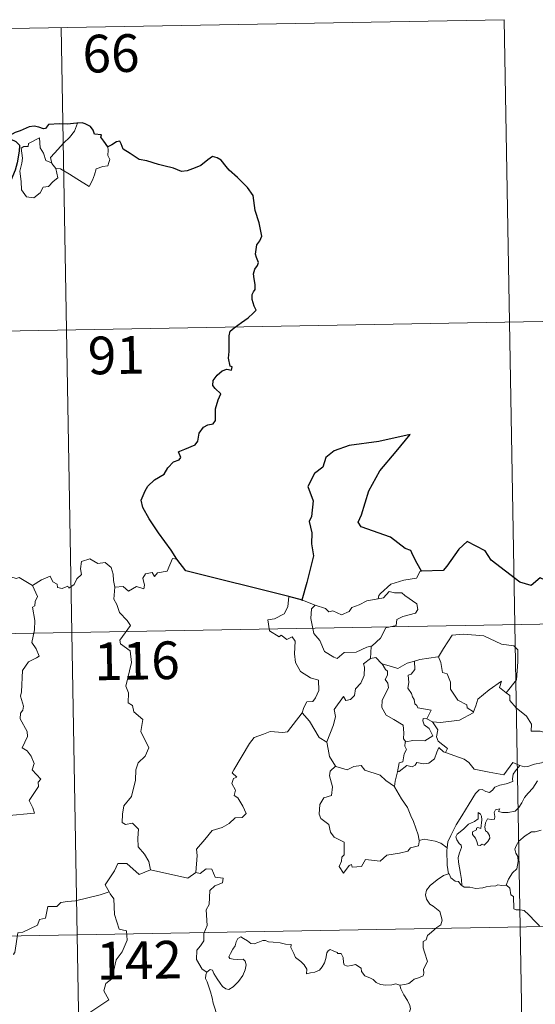
# Model space of a CAD drawing. Units: metres. Extents: x 620496 to 625003, y 4712890 to 4715939.
# Drawn here: x 621029 to 621132, y 4714999 to 4715195 of the extents above; entities that cross this region are included whole.
import ezdxf
from ezdxf.enums import TextEntityAlignment as Align

# ---------------------------------------------------------------- set-up
doc = ezdxf.new("R2010")
doc.units = ezdxf.units.M
doc.header["$MEASUREMENT"] = 0
doc.layers.add('Level 63', color=7, linetype='Continuous', lineweight=0)
doc.styles.add('Arial', font='ARIAL.TTF', dxfattribs={"height": 0.2})

msp = doc.modelspace()

# ---------------------------------------------------------------- linework, layer by layer
at = {"layer": 'Level 63', "linetype": 'Continuous', "lineweight": 0}
for p, q in [((621035.18, 4715166.46, 0.01), (621035.94, 4715165.49, 0.01)), ((621085.09, 4715079.52, 0.01), (621087.65, 4715078.56, 0.01)), ((621109.86, 4715055.93, 0.01), (621110.99, 4715055.28, 0.01)), ((621108.41, 4715031.78, 0.01), (621108.33, 4715031.66, 0.01))]:
    msp.add_line(p, q, dxfattribs=at)
at = {"layer": 'Level 63', "linetype": 'Continuous', "lineweight": 30}
msp.add_line((621085.09, 4715079.52, 0.01), (621082.42, 4715080.28, 0.01), dxfattribs=at)
at = {"layer": 'Level 63', "linetype": 'Continuous', "lineweight": 0}
for points in [[(620860.5, 4715190.42, 0.01), (621125.3, 4715195.11, 0.01)], [(621037.03, 4715193.55, 0.01), (621041.3, 4714952.66, 0.01)], [(621125.3, 4715195.11, 0.01), (621129.57, 4714954.22, 0.01)], [(621035.18, 4715166.46, 0.01), (621034.9, 4715167.64, 0.01), (621035.73, 4715168.51, 0.01), (621037.59, 4715170.59, 0.01), (621038.67, 4715171.66, 0.01), (621039.71, 4715172.89, 0.01), (621040.32, 4715174.53, 0.01)], [(621035.94, 4715165.49, 0.01), (621036.36, 4715163.63, 0.01), (621035.41, 4715162.89, 0.01), (621034.53, 4715161.89, 0.01), (621033.44, 4715161.76, 0.01), (621032.84, 4715160.62, 0.01), (621031.57, 4715159.61, 0.01), (621030.13, 4715159.81, 0.01), (621029.15, 4715161.21, 0.01), (621029.05, 4715162.86, 0.01), (621028.78, 4715164.93, 0.01), (621029.2, 4715166.56, 0.01), (621029.35, 4715167.57, 0.01), (621029.06, 4715169.53, 0.01), (621029.61, 4715169.85, 0.01), (621030.47, 4715169.84, 0.01), (621030.53, 4715170.43, 0.01), (621032.75, 4715171.59, 0.01), (621032.84, 4715169.57, 0.01), (621033.52, 4715168.56, 0.01), (621033.99, 4715167.07, 0.01)], [(621046.36, 4715169.8, 0.01), (621046.39, 4715169.15, 0.01), (621046.34, 4715168.08, 0.01), (621046.7, 4715167.24, 0.01), (621046.53, 4715166.65, 0.01), (621046.34, 4715166.01, 0.01), (621045.34, 4715165.88, 0.01), (621044.01, 4715165.44, 0.01), (621043.66, 4715164.19, 0.01), (621043.27, 4715163.19, 0.01), (621042.63, 4715161.89, 0.01)], [(621033.99, 4715167.07, 0.01), (621035.08, 4715166.59, 0.01), (621035.18, 4715166.46, 0.01)], [(621042.63, 4715161.89, 0.01), (621040.15, 4715163.39, 0.01), (621038.67, 4715164.34, 0.01), (621036.87, 4715165.41, 0.01), (621035.94, 4715165.49, 0.01)], [(620861.57, 4715130.2, 0.01), (621214.63, 4715136.46, 0.01)], [(621031.31, 4715082.42, 0.01), (621033.15, 4715083.59, 0.01), (621034.86, 4715084.32, 0.01), (621035.4, 4715083.17, 0.01), (621036.26, 4715082.7, 0.01), (621036.28, 4715082.07, 0.01), (621037.22, 4715081.88, 0.01), (621038.36, 4715082.29, 0.01), (621038.58, 4715081.94, 0.01), (621039.62, 4715082.68, 0.01), (621040.17, 4715083.81, 0.01), (621041.12, 4715084.67, 0.01), (621040.9, 4715085.8, 0.01), (621041.09, 4715087.26, 0.01), (621042.72, 4715087.78, 0.01), (621044.31, 4715086.82, 0.01), (621045.79, 4715087.01, 0.01), (621047.02, 4715086.04, 0.01), (621047.4, 4715084.69, 0.01), (621047.49, 4715083.43, 0.01), (621047.73, 4715082.12, 0.01)], [(621060.05, 4715087.67, 0.01), (621059.24, 4715087.8, 0.01), (621058.16, 4715085.32, 0.01), (621056.22, 4715084.99, 0.01), (621055.6, 4715084.26, 0.01), (621055.16, 4715085.04, 0.01), (621053.85, 4715084.79, 0.01), (621053.29, 4715083.92, 0.01), (621053.62, 4715082.53, 0.01), (621053.49, 4715081.79, 0.01), (621052.02, 4715082.23, 0.01), (621050.48, 4715081.31, 0.01), (621049.42, 4715082.28, 0.01), (621047.73, 4715082.12, 0.01)], [(621031.31, 4715082.42, 0.01), (621028.69, 4715084.06, 0.01), (621028.07, 4715083.82, 0.01), (621027.01, 4715084.2, 0.01), (621024.7, 4715083.6, 0.01), (621023.14, 4715083.73, 0.01), (621021.11, 4715082.64, 0.01)], [(621108.8, 4715085.29, 0.01), (621108.59, 4715085.28, 0.01), (621107.82, 4715083.94, 0.01), (621105.3, 4715083.51, 0.01), (621102.7, 4715082.69, 0.01), (621100.69, 4715080.85, 0.01), (621100.31, 4715080.49, 0.01), (621100.19, 4715079.79, 0.01)], [(621025.92, 4715036.57, 0.01), (621031.69, 4715037.13, 0.01), (621031.4, 4715038.21, 0.01), (621030.63, 4715039.62, 0.01), (621032.49, 4715042.44, 0.01), (621032.45, 4715043.29, 0.01), (621032.97, 4715043.92, 0.01), (621031.29, 4715045.78, 0.01), (621031.63, 4715047.01, 0.01), (621031.05, 4715048.48, 0.01), (621030.25, 4715049.54, 0.01), (621029.26, 4715050.14, 0.01), (621030.32, 4715052.37, 0.01), (621030.23, 4715053.38, 0.01), (621028.87, 4715055.91, 0.01), (621028.93, 4715057.01, 0.01), (621029.37, 4715057.61, 0.01), (621029.56, 4715058.45, 0.01), (621028.92, 4715060.43, 0.01), (621029.15, 4715061.3, 0.01), (621029.31, 4715065.54, 0.01), (621030.52, 4715067.28, 0.01), (621032.13, 4715068.02, 0.01), (621032.66, 4715068.38, 0.01), (621032.03, 4715069.81, 0.01), (621031.22, 4715071.12, 0.01), (621031.72, 4715073.62, 0.01), (621031.81, 4715075.5, 0.01), (621031.33, 4715078.13, 0.01), (621031.81, 4715078.43, 0.01), (621031.85, 4715079.29, 0.01), (621032.3, 4715080.27, 0.01), (621031.31, 4715082.42, 0.01)], [(621047.73, 4715082.12, 0.01), (621047.52, 4715079.74, 0.01), (621048.13, 4715078.69, 0.01), (621048.67, 4715077.05, 0.01), (621050.19, 4715075.49, 0.01), (621050.86, 4715074.48, 0.01), (621048.74, 4715071.57, 0.01), (621048.83, 4715070.83, 0.01), (621050.8, 4715069.42, 0.01), (621051.03, 4715067.15, 0.01), (621049.92, 4715062.42, 0.01), (621050.47, 4715061.1, 0.01), (621050.38, 4715059.07, 0.01), (621051.25, 4715058.58, 0.01), (621051.54, 4715057.28, 0.01), (621053.31, 4715055.78, 0.01), (621052.91, 4715053.39, 0.01), (621054.52, 4715050.12, 0.01), (621053.79, 4715048.5, 0.01), (621052.36, 4715047.14, 0.01), (621051.88, 4715045.74, 0.01), (621051.86, 4715043.66, 0.01), (621051.07, 4715040.43, 0.01), (621049.55, 4715038.59, 0.01), (621049.26, 4715036.95, 0.01), (621049.22, 4715035.24, 0.01), (621049.84, 4715034.88, 0.01), (621051.28, 4715035.16, 0.01), (621052.42, 4715033.92, 0.01), (621052.34, 4715032.11, 0.01), (621052.4, 4715030.44, 0.01), (621053.62, 4715028.96, 0.01), (621054.47, 4715027.47, 0.01), (621054.84, 4715025.81, 0.01)], [(621082.42, 4715080.28, 0.01), (621082.19, 4715078.2, 0.01), (621081.46, 4715076.79, 0.01), (621079.54, 4715075.83, 0.01), (621078.22, 4715075.62, 0.01), (621078.55, 4715073.41, 0.01), (621080.49, 4715072.22, 0.01), (621080.9, 4715072.55, 0.01), (621081.97, 4715071.73, 0.01), (621083.03, 4715072.22, 0.01), (621083.67, 4715071.37, 0.01), (621083.53, 4715068.87, 0.01), (621083.74, 4715067.1, 0.01), (621084.74, 4715065.33, 0.01), (621086.71, 4715064.09, 0.01), (621088.32, 4715063.58, 0.01), (621088.39, 4715061.57, 0.01), (621087.69, 4715060.1, 0.01), (621087.19, 4715059.35, 0.01), (621085.99, 4715059.29, 0.01), (621085.4, 4715058.13, 0.01), (621085.05, 4715057.11, 0.01)], [(621087.65, 4715078.56, 0.01), (621089.72, 4715077.9, 0.01), (621090.34, 4715077.22, 0.01), (621091.15, 4715077.4, 0.01), (621092.91, 4715076.59, 0.01), (621094.42, 4715077.26, 0.01), (621094.92, 4715078.05, 0.01), (621096.44, 4715078.62, 0.01), (621097.91, 4715079.41, 0.01), (621100.19, 4715079.79, 0.01)], [(621100.19, 4715079.79, 0.01), (621101.23, 4715080.02, 0.01), (621102.4, 4715081.28, 0.01), (621103.47, 4715080.99, 0.01), (621104.88, 4715080.99, 0.01), (621105.51, 4715080.46, 0.01), (621107.87, 4715078.78, 0.01), (621108.13, 4715077.68, 0.01), (621107.66, 4715076.97, 0.01), (621105.14, 4715076.25, 0.01), (621103.92, 4715075.7, 0.01), (621103.76, 4715074.48, 0.01), (621101.73, 4715073.99, 0.01), (621100.67, 4715071.96, 0.01), (621099.01, 4715070.47, 0.01)], [(620774.36, 4715068.41, 0.01), (621303.97, 4715077.8, 0.01)], [(621087.65, 4715078.56, 0.01), (621086.9, 4715077.79, 0.01), (621086.76, 4715075.9, 0.01), (621087.36, 4715072.91, 0.01), (621088.56, 4715071.51, 0.01), (621089.51, 4715069.32, 0.01), (621091.35, 4715068.17, 0.01), (621092.02, 4715067.94, 0.01), (621093.4, 4715069.13, 0.01), (621095.8, 4715069.18, 0.01), (621097.96, 4715070.19, 0.01), (621099.01, 4715070.47, 0.01)], [(621112.07, 4715068.23, 0.01), (621112.22, 4715068.24, 0.01), (621113.2, 4715069.91, 0.01), (621114.94, 4715072.56, 0.01), (621117.19, 4715072.74, 0.01), (621121.28, 4715072.41, 0.01), (621124.74, 4715070.79, 0.01), (621127.24, 4715070.43, 0.01), (621128.03, 4715069.63, 0.01), (621128.05, 4715067.24, 0.01), (621127.74, 4715063.67, 0.01), (621125.68, 4715061.1, 0.01)], [(621099.01, 4715070.47, 0.01), (621098.82, 4715070.28, 0.01), (621098.67, 4715067.91, 0.01)], [(621098.67, 4715067.91, 0.01), (621097.29, 4715066.85, 0.01), (621097.46, 4715066.2, 0.01), (621097.42, 4715064.55, 0.01), (621096.77, 4715063.02, 0.01), (621095.66, 4715061.89, 0.01), (621095.48, 4715060.53, 0.01), (621094.65, 4715059.73, 0.01), (621093.75, 4715059.55, 0.01), (621093.29, 4715060.35, 0.01), (621091.44, 4715057.77, 0.01), (621091.7, 4715056.36, 0.01), (621091.27, 4715054.73, 0.01), (621089.95, 4715051.3, 0.01), (621089.96, 4715051.28, 0.01)], [(621098.67, 4715067.91, 0.01), (621099.73, 4715068.11, 0.01), (621100.93, 4715066.87, 0.01), (621100.98, 4715066.85, 0.01)], [(621107.44, 4715067.39, 0.01), (621108.49, 4715067.71, 0.01), (621112.07, 4715068.23, 0.01)], [(621112.22, 4715068.24, 0.01), (621112.68, 4715067.14, 0.01), (621113.02, 4715065.1, 0.01), (621113.94, 4715064.87, 0.01), (621114.61, 4715063.23, 0.01), (621114.59, 4715061.81, 0.01), (621116.07, 4715059.59, 0.01), (621117.84, 4715058.72, 0.01), (621117.94, 4715058.11, 0.01), (621119.19, 4715057.29, 0.01)], [(621100.98, 4715066.85, 0.01), (621101.64, 4715065.75, 0.01), (621102.08, 4715065.38, 0.01), (621102.06, 4715064.57, 0.01), (621101.58, 4715063.73, 0.01), (621102.09, 4715063, 0.01), (621102.28, 4715062.05, 0.01), (621101.02, 4715059.6, 0.01), (621100.93, 4715058.19, 0.01), (621101.76, 4715056.6, 0.01), (621103.32, 4715055.78, 0.01), (621105.16, 4715054.61, 0.01), (621105.28, 4715053.09, 0.01), (621105.21, 4715051.9, 0.01), (621105.72, 4715051.31, 0.01)], [(621100.98, 4715066.85, 0.01), (621103.05, 4715066.23, 0.01), (621104.12, 4715065.95, 0.01), (621105.99, 4715066.96, 0.01), (621107.44, 4715067.39, 0.01)], [(621107.44, 4715067.39, 0.01), (621107.51, 4715065.71, 0.01), (621106.75, 4715064.81, 0.01), (621106.19, 4715064.57, 0.01), (621106.28, 4715063.13, 0.01), (621106.11, 4715062.01, 0.01), (621106.82, 4715060.95, 0.01), (621107.03, 4715060.29, 0.01), (621107.35, 4715059.76, 0.01), (621107.53, 4715058.89, 0.01), (621107.92, 4715058.54, 0.01), (621108.11, 4715058.11, 0.01), (621110.78, 4715057.64, 0.01), (621109.86, 4715055.93, 0.01)], [(621119.19, 4715057.29, 0.01), (621119.64, 4715058.51, 0.01), (621120.06, 4715059.84, 0.01), (621122.3, 4715061.68, 0.01), (621124.76, 4715063.43, 0.01), (621124.37, 4715062.13, 0.01), (621125.68, 4715061.1, 0.01)], [(621125.68, 4715061.1, 0.01), (621126.42, 4715060.53, 0.01), (621126.46, 4715059.56, 0.01), (621127.68, 4715058.11, 0.01), (621129.74, 4715056.43, 0.01), (621130.72, 4715054.82, 0.01), (621130.66, 4715053.43, 0.01), (621132.46, 4715053.44, 0.01), (621134.17, 4715052.99, 0.01)], [(621063.84, 4715025.29, 0.01), (621064.1, 4715028.67, 0.01), (621064.01, 4715029.93, 0.01), (621065.68, 4715031.89, 0.01), (621067.11, 4715033.67, 0.01), (621069.12, 4715034.24, 0.01), (621070.53, 4715035.09, 0.01), (621071.72, 4715036.16, 0.01), (621073.11, 4715036.25, 0.01), (621073.92, 4715037.05, 0.01), (621073.2, 4715038.51, 0.01), (621072.22, 4715040.15, 0.01), (621071.48, 4715040.61, 0.01), (621071.74, 4715041.73, 0.01), (621071.02, 4715043, 0.01), (621071.37, 4715044.03, 0.01), (621072.05, 4715044.32, 0.01), (621071.1, 4715045.17, 0.01), (621071.44, 4715045.75, 0.01), (621074.58, 4715051, 0.01), (621075.47, 4715052.19, 0.01), (621077.37, 4715052.88, 0.01), (621078.69, 4715053.41, 0.01), (621081.22, 4715053.19, 0.01), (621082.11, 4715053.29, 0.01), (621085.05, 4715057.11, 0.01)], [(621085.05, 4715057.11, 0.01), (621086.51, 4715055.47, 0.01), (621088.41, 4715052.16, 0.01), (621089.96, 4715051.28, 0.01)], [(621110.99, 4715055.28, 0.01), (621112.62, 4715055.18, 0.01), (621116.37, 4715055.66, 0.01), (621119.12, 4715057.1, 0.01), (621119.19, 4715057.29, 0.01)], [(621109.86, 4715055.93, 0.01), (621109.17, 4715055.98, 0.01), (621109.07, 4715055.51, 0.01), (621109.37, 4715054.73, 0.01), (621110.38, 4715053.97, 0.01), (621111.09, 4715052.52, 0.01), (621109.48, 4715051.54, 0.01), (621107.07, 4715051.56, 0.01), (621105.72, 4715051.31, 0.01)], [(621113.59, 4715049.21, 0.01), (621114.02, 4715049.98, 0.01), (621112.17, 4715051.45, 0.01), (621111.81, 4715052.29, 0.01), (621112.09, 4715053.69, 0.01), (621110.99, 4715055.28, 0.01)], [(621089.96, 4715051.28, 0.01), (621090.24, 4715049.83, 0.01), (621090.48, 4715048.37, 0.01), (621091.72, 4715046.46, 0.01)], [(621105.72, 4715051.31, 0.01), (621105.6, 4715051.28, 0.01), (621105.53, 4715050.49, 0.01), (621105.82, 4715049.79, 0.01), (621105.36, 4715048.91, 0.01), (621105.11, 4715047.34, 0.01), (621104.35, 4715047.13, 0.01), (621104.03, 4715045.38, 0.01), (621104.15, 4715045.51, 0.01)], [(621104.03, 4715045.38, 0.01), (621104.38, 4715045.39, 0.01), (621105.91, 4715046.59, 0.01), (621106.95, 4715046.34, 0.01), (621107.56, 4715046.66, 0.01), (621107.88, 4715047.18, 0.01), (621109.2, 4715046.95, 0.01), (621110.3, 4715047.07, 0.01), (621111.42, 4715047.97, 0.01), (621111.9, 4715049.24, 0.01), (621112.31, 4715050.2, 0.01), (621113.2, 4715049.36, 0.01), (621113.59, 4715049.21, 0.01)], [(621113.59, 4715049.21, 0.01), (621117.3, 4715047.89, 0.01), (621118.29, 4715047.23, 0.01), (621119.32, 4715045.87, 0.01), (621122.3, 4715045.27, 0.01), (621125.26, 4715044.75, 0.01), (621127.02, 4715047.22, 0.01), (621128.45, 4715046.6, 0.01)], [(621136.11, 4715047.89, 0.01), (621135.11, 4715048.45, 0.01), (621134.58, 4715049.03, 0.01), (621134.22, 4715049.06, 0.01), (621133.76, 4715048.42, 0.01), (621133.67, 4715047.66, 0.01), (621132.76, 4715047.12, 0.01), (621131.37, 4715046.87, 0.01), (621129.99, 4715046.4, 0.01), (621129.33, 4715046.35, 0.01), (621128.45, 4715046.6, 0.01)], [(621091.72, 4715046.46, 0.01), (621090.64, 4715045.46, 0.01), (621090.53, 4715044.52, 0.01), (621091.11, 4715042.35, 0.01), (621090.89, 4715040.63, 0.01), (621089.38, 4715040.14, 0.01), (621088.54, 4715038.87, 0.01), (621088.45, 4715036.95, 0.01), (621088.79, 4715036.07, 0.01), (621090.38, 4715034.87, 0.01), (621090.71, 4715033.34, 0.01), (621091.44, 4715032.33, 0.01), (621093.45, 4715031.32, 0.01), (621093.43, 4715028.85, 0.01), (621092.94, 4715028.34, 0.01), (621092.92, 4715027.54, 0.01), (621092.41, 4715026.53, 0.01), (621093.26, 4715025.15, 0.01), (621094.39, 4715026.67, 0.01), (621094.9, 4715026.9, 0.01), (621095.04, 4715026.4, 0.01), (621096.89, 4715026.47, 0.01), (621097.67, 4715027.88, 0.01), (621100.58, 4715027.54, 0.01), (621101.95, 4715028.73, 0.01), (621104.47, 4715029.14, 0.01), (621106.08, 4715029.56, 0.01), (621106.65, 4715030.19, 0.01), (621108.2, 4715030.61, 0.01), (621108.41, 4715031.78, 0.01)], [(621091.72, 4715046.46, 0.01), (621091.74, 4715046.41, 0.01), (621094, 4715045.76, 0.01), (621095.37, 4715046.38, 0.01), (621096.81, 4715046.59, 0.01), (621097.52, 4715045.69, 0.01), (621100.6, 4715044.66, 0.01), (621101.72, 4715043.64, 0.01), (621103.47, 4715042.41, 0.01)], [(621128.45, 4715046.6, 0.01), (621127.57, 4715045.55, 0.01), (621127.09, 4715044.87, 0.01), (621126.99, 4715043.96, 0.01), (621127.01, 4715043.44, 0.01), (621125.67, 4715042.94, 0.01), (621124.42, 4715042.68, 0.01), (621123.47, 4715042.28, 0.01), (621122.99, 4715041.68, 0.01), (621122.4, 4715041.25, 0.01), (621121.63, 4715041.46, 0.01), (621120.91, 4715041.85, 0.01), (621120.33, 4715041.78, 0.01), (621119.56, 4715041.03, 0.01), (621118.35, 4715038.97, 0.01), (621116.89, 4715036.62, 0.01), (621115.75, 4715034.79, 0.01), (621114.67, 4715032.64, 0.01), (621114.09, 4715031.41, 0.01), (621113.93, 4715030.24, 0.01)], [(621103.47, 4715042.41, 0.01), (621103.57, 4715043.48, 0.01), (621104.03, 4715045.38, 0.01)], [(621108.33, 4715031.66, 0.01), (621108.19, 4715032.78, 0.01), (621107.23, 4715035.44, 0.01), (621106.71, 4715036.57, 0.01), (621106.05, 4715038.23, 0.01), (621104.81, 4715039.95, 0.01), (621103.46, 4715042.33, 0.01), (621103.47, 4715042.41, 0.01)], [(621116.87, 4715022.74, 0.01), (621116.83, 4715023.92, 0.01), (621116.63, 4715025.08, 0.01), (621116.21, 4715027.34, 0.01), (621116.11, 4715028.32, 0.01), (621116.37, 4715029.21, 0.01), (621116.8, 4715030.3, 0.01), (621116.74, 4715030.78, 0.01), (621116.31, 4715031.05, 0.01), (621115.85, 4715031.8, 0.01), (621115.7, 4715032.38, 0.01), (621115.96, 4715032.95, 0.01), (621117.21, 4715033.96, 0.01), (621118.2, 4715034.91, 0.01), (621119.4, 4715035.48, 0.01), (621120.11, 4715035.98, 0.01), (621120.1, 4715037.26, 0.01), (621120.57, 4715036.9, 0.01), (621120.81, 4715036.52, 0.01), (621120.82, 4715035.79, 0.01), (621120.68, 4715034.04, 0.01), (621120.08, 4715034.26, 0.01), (621119.77, 4715034.14, 0.01), (621119.77, 4715033.8, 0.01), (621118.99, 4715033.38, 0.01), (621118.96, 4715032.88, 0.01), (621119.56, 4715032.17, 0.01), (621119.88, 4715031.5, 0.01), (621120.03, 4715030.77, 0.01), (621120.5, 4715030.7, 0.01), (621120.93, 4715030.97, 0.01), (621121.32, 4715030.75, 0.01), (621122.03, 4715031.49, 0.01), (621122.46, 4715032.15, 0.01), (621122.4, 4715032.7, 0.01), (621121.96, 4715033.32, 0.01), (621121.61, 4715033.62, 0.01), (621121.42, 4715034.36, 0.01), (621121.6, 4715035.22, 0.01), (621121.99, 4715035.97, 0.01), (621122.72, 4715035.89, 0.01), (621123.34, 4715035.92, 0.01), (621123.44, 4715036.43, 0.01), (621123.29, 4715037.22, 0.01), (621123.6, 4715037.75, 0.01), (621124.41, 4715037.97, 0.01), (621124.18, 4715037.43, 0.01), (621124.94, 4715037.26, 0.01), (621126.12, 4715037.23, 0.01), (621127.5, 4715037.54, 0.01), (621128.2, 4715038.28, 0.01), (621128.81, 4715039.16, 0.01), (621129.35, 4715040.24, 0.01), (621130.11, 4715041.07, 0.01), (621131, 4715042.1, 0.01), (621131.96, 4715043.53, 0.01)], [(621132.67, 4715033.71, 0.01), (621131.48, 4715033.37, 0.01), (621130.77, 4715033.38, 0.01), (621129.47, 4715032.62, 0.01), (621128.25, 4715031.55, 0.01), (621127.69, 4715030.6, 0.01), (621127.42, 4715029.96, 0.01), (621127.61, 4715029.14, 0.01), (621128.05, 4715028.49, 0.01), (621128.12, 4715027.52, 0.01), (621127.8, 4715026.03, 0.01), (621126.98, 4715025.26, 0.01), (621126.14, 4715023.98, 0.01), (621125.71, 4715022.81, 0.01)], [(621113.93, 4715030.24, 0.01), (621112.7, 4715031.12, 0.01), (621111.55, 4715031.57, 0.01), (621109.36, 4715031.97, 0.01), (621108.33, 4715031.66, 0.01)], [(621113.93, 4715030.24, 0.01), (621113.85, 4715029.67, 0.01), (621113.96, 4715026.75, 0.01), (621114.22, 4715025.03, 0.01)], [(621054.84, 4715025.81, 0.01), (621052.57, 4715024.88, 0.01), (621050.09, 4715027.07, 0.01), (621048.34, 4715027.08, 0.01), (621047.65, 4715025.65, 0.01), (621045.77, 4715022.84, 0.01), (621046.58, 4715021.45, 0.01)], [(621054.84, 4715025.81, 0.01), (621062.29, 4715024.18, 0.01), (621063.84, 4715025.29, 0.01)], [(621066.06, 4715005.47, 0.01), (621065.13, 4715006.09, 0.01), (621063.98, 4715008, 0.01), (621064.09, 4715009.84, 0.01), (621064.81, 4715010.71, 0.01), (621065.44, 4715011.67, 0.01), (621065.48, 4715013.19, 0.01), (621066.1, 4715014.77, 0.01), (621065.92, 4715017.87, 0.01), (621066.52, 4715018.95, 0.01), (621066.67, 4715021.7, 0.01), (621067.67, 4715022.63, 0.01), (621069.21, 4715023.22, 0.01), (621069.29, 4715024.15, 0.01), (621067.74, 4715024.35, 0.01), (621067.04, 4715025.96, 0.01), (621065.93, 4715026.01, 0.01), (621064.7, 4715025.09, 0.01), (621063.84, 4715025.29, 0.01)], [(621104.5, 4715002.84, 0.01), (621105.51, 4715002.99, 0.01), (621106.3, 4715003.18, 0.01), (621106.89, 4715003.68, 0.01), (621107.34, 4715004.07, 0.01), (621108.43, 4715004.42, 0.01), (621109.16, 4715004.76, 0.01), (621109.27, 4715005.27, 0.01), (621109.24, 4715006.01, 0.01), (621109.71, 4715007.01, 0.01), (621109.99, 4715007.6, 0.01), (621109.42, 4715009.42, 0.01), (621109.15, 4715010.32, 0.01), (621109.19, 4715011.59, 0.01), (621109.78, 4715011.9, 0.01), (621110.03, 4715012.78, 0.01), (621110.85, 4715013.45, 0.01), (621111.91, 4715014.35, 0.01), (621112.71, 4715014.91, 0.01), (621112.95, 4715015.81, 0.01), (621112.7, 4715016.79, 0.01), (621112.45, 4715017.51, 0.01), (621111.16, 4715018.59, 0.01), (621110.47, 4715019, 0.01), (621109.81, 4715020, 0.01), (621109.64, 4715020.83, 0.01), (621109.85, 4715021.81, 0.01), (621110.53, 4715022.7, 0.01), (621111.96, 4715023.86, 0.01), (621113.24, 4715024.73, 0.01), (621114.22, 4715025.03, 0.01)], [(621114.22, 4715025.03, 0.01), (621114.32, 4715025.05, 0.01), (621114.68, 4715024.23, 0.01), (621115.55, 4715023.55, 0.01), (621116.23, 4715023.54, 0.01), (621116.68, 4715022.85, 0.01), (621116.87, 4715022.74, 0.01)], [(621116.87, 4715022.74, 0.01), (621117.36, 4715022.41, 0.01), (621118.45, 4715022.37, 0.01), (621119.67, 4715022.14, 0.01), (621121.05, 4715022.26, 0.01), (621121.7, 4715022.45, 0.01), (621122.59, 4715022.58, 0.01), (621123.61, 4715022.62, 0.01), (621124.05, 4715022.84, 0.01), (621124.79, 4715022.74, 0.01), (621125.71, 4715022.81, 0.01)], [(621125.71, 4715022.81, 0.01), (621125.73, 4715022.81, 0.01), (621126.45, 4715022.21, 0.01), (621126.6, 4715020.87, 0.01), (621127.14, 4715020.5, 0.01), (621127.2, 4715018.06, 0.01), (621127.67, 4715017.89, 0.01), (621128.47, 4715017.86, 0.01), (621129.3, 4715017.72, 0.01), (621130.21, 4715016.86, 0.01), (621131.52, 4715015.47, 0.01), (621132.37, 4715014.7, 0.01)], [(621046.58, 4715021.45, 0.01), (621044.8, 4715020.89, 0.01), (621039.86, 4715019.67, 0.01), (621038.3, 4715019.51, 0.01), (621036.96, 4715019.32, 0.01), (621036.14, 4715018.55, 0.01), (621034.41, 4715018.51, 0.01), (621033.91, 4715016.23, 0.01), (621032.73, 4715015.95, 0.01), (621032.29, 4715014.85, 0.01), (621029.43, 4715013.45, 0.01), (621028.38, 4715013.3, 0.01), (621027.78, 4715009.38, 0.01), (621027.57, 4715009.04, 0.01), (621027.58, 4715008.91, 0.01)], [(621046.58, 4715021.45, 0.01), (621046.8, 4715021.08, 0.01), (621047.54, 4715020.06, 0.01), (621047.64, 4715016.93, 0.01), (621048.59, 4715014.02, 0.01), (621050.08, 4715013.71, 0.01), (621050.18, 4715011.8, 0.01), (621049.18, 4715009.54, 0.01), (621047.97, 4715007.92, 0.01), (621047.11, 4715004.1, 0.01), (621045.93, 4715003.21, 0.01), (621045.56, 4715001.75, 0.01), (621046.53, 4714999.97, 0.01), (621041.38, 4714996.52, 0.01), (621041.13, 4714994.31, 0.01)], [(620775.43, 4715008.18, 0.01), (621305.03, 4715017.58, 0.01)], [(621066.06, 4715005.47, 0.01), (621066.69, 4715005.98, 0.01), (621067.22, 4715005.86, 0.01), (621067.48, 4715005.18, 0.01), (621068.14, 4715004.12, 0.01), (621068.72, 4715003.26, 0.01), (621069.16, 4715002.61, 0.01), (621069.84, 4715002.15, 0.01), (621070.44, 4715002.04, 0.01), (621071.29, 4715002.51, 0.01), (621072.36, 4715003.58, 0.01), (621073.21, 4715004.8, 0.01), (621073.72, 4715005.93, 0.01), (621073.9, 4715006.92, 0.01), (621073.71, 4715007.62, 0.01), (621073.32, 4715008.05, 0.01), (621072.21, 4715008.01, 0.01), (621071.28, 4715008.05, 0.01), (621070.66, 4715008.18, 0.01), (621070.45, 4715008.53, 0.01), (621070.8, 4715009.19, 0.01), (621071.23, 4715010.06, 0.01), (621071.68, 4715010.72, 0.01), (621071.89, 4715011.49, 0.01), (621072.24, 4715012.14, 0.01), (621072.86, 4715012.49, 0.01), (621073.39, 4715012.17, 0.01), (621074.19, 4715011.67, 0.01), (621074.85, 4715011.18, 0.01), (621075.47, 4715011.07, 0.01), (621076.21, 4715011.39, 0.01), (621077.19, 4715011.79, 0.01), (621077.72, 4715011.78, 0.01), (621078.37, 4715011.48, 0.01), (621079.26, 4715011.42, 0.01), (621080.69, 4715011.28, 0.01), (621081.75, 4715011.05, 0.01), (621082.86, 4715010.96, 0.01), (621082.79, 4715010.34, 0.01), (621083.38, 4715009.19, 0.01), (621083.72, 4715008.38, 0.01), (621084.8, 4715007.58, 0.01), (621085.42, 4715006.95, 0.01), (621085.95, 4715006.04, 0.01), (621085.9, 4715005.16, 0.01), (621086.7, 4715005.31, 0.01), (621087.57, 4715005.43, 0.01), (621088.51, 4715005.83, 0.01), (621089.06, 4715006.51, 0.01), (621089.51, 4715007.33, 0.01), (621089.75, 4715008.18, 0.01), (621089.98, 4715009.29, 0.01), (621090.2, 4715009.71, 0.01), (621090.61, 4715009.95, 0.01), (621091.24, 4715009.73, 0.01), (621092, 4715009.36, 0.01), (621092.16, 4715009.2, 0.01), (621092.84, 4715009.18, 0.01), (621093.22, 4715008.37, 0.01), (621093.32, 4715007.41, 0.01), (621093.44, 4715006.89, 0.01), (621093.99, 4715006.67, 0.01), (621094.9, 4715006.76, 0.01), (621095.67, 4715006.98, 0.01), (621096.79, 4715006.27, 0.01), (621096.9, 4715005.58, 0.01), (621097.56, 4715004.75, 0.01), (621098.69, 4715004.24, 0.01), (621099.17, 4715003.98, 0.01), (621099.77, 4715003.43, 0.01), (621100.64, 4715002.99, 0.01), (621101.73, 4715002.9, 0.01), (621102.92, 4715002.95, 0.01), (621103.69, 4715003.12, 0.01), (621104.5, 4715002.84, 0.01)], [(621066.68, 4714992.74, 0.01), (621066.79, 4714994.04, 0.01), (621066.86, 4714994.85, 0.01), (621066.72, 4714995.61, 0.01), (621067.03, 4714996.31, 0.01), (621067.91, 4714997.4, 0.01), (621067.68, 4714998.26, 0.01), (621067.32, 4714999.26, 0.01), (621067.09, 4715000.38, 0.01), (621066.77, 4715001.55, 0.01), (621066.52, 4715002.34, 0.01), (621066.14, 4715003.55, 0.01), (621065.76, 4715004.18, 0.01), (621065.87, 4715004.94, 0.01), (621066.04, 4715005.44, 0.01), (621066.06, 4715005.47, 0.01)], [(621104.5, 4715002.84, 0.01), (621104.68, 4715002.15, 0.01), (621105.28, 4715000.98, 0.01), (621106.04, 4714999.81, 0.01), (621106.53, 4714998.81, 0.01), (621106.62, 4714998.15, 0.01), (621106.3, 4714997.13, 0.01), (621106.07, 4714996.56, 0.01), (621106.31, 4714995.45, 0.01), (621106.6, 4714994.28, 0.01), (621106.55, 4714993.48, 0.01)]]:
    msp.add_polyline3d(points, dxfattribs=at)
at = {"layer": 'Level 63', "linetype": 'Continuous', "lineweight": 30}
for points in [[(621040.32, 4715174.53, 0.01), (621040.13, 4715174.51, 0.01), (621038.25, 4715174.31, 0.01), (621036.68, 4715174.38, 0.01), (621034.49, 4715174.22, 0.01), (621033.9, 4715173.43, 0.01), (621033.51, 4715173.36, 0.01), (621032.59, 4715173.71, 0.01), (621031.65, 4715173.93, 0.01), (621030.64, 4715173.8, 0.01), (621028.84, 4715173.01, 0.01), (621027.9, 4715172.66, 0.01), (621026.81, 4715172.07, 0.01), (621026.98, 4715171.34, 0.01), (621028.01, 4715170.83, 0.01), (621028.72, 4715170.1, 0.01), (621028.64, 4715168.93, 0.01), (621028.26, 4715166.62, 0.01), (621027.88, 4715165.14, 0.01), (621027.02, 4715163.12, 0.01), (621026.62, 4715161.86, 0.01), (621026.27, 4715160.6, 0.01), (621025.64, 4715159.63, 0.01), (621024.51, 4715158.78, 0.01)], [(621046.36, 4715169.8, 0.01), (621045.53, 4715170.9, 0.01), (621044.94, 4715171.73, 0.01), (621045.05, 4715172.16, 0.01), (621043.66, 4715172.31, 0.01), (621043.39, 4715173.1, 0.01), (621042.9, 4715173.82, 0.01), (621041.84, 4715174.35, 0.01), (621041.22, 4715174.6, 0.01), (621040.32, 4715174.53, 0.01)], [(621060.05, 4715087.67, 0.01), (621058.95, 4715089.47, 0.01), (621056.43, 4715092.92, 0.01), (621054.57, 4715095.72, 0.01), (621053.31, 4715098.01, 0.01), (621052.96, 4715099.42, 0.01), (621053.74, 4715101.3, 0.01), (621054.3, 4715102.23, 0.01), (621055.61, 4715103.5, 0.01), (621057.55, 4715104.63, 0.01), (621058.31, 4715105.89, 0.01), (621059.44, 4715107.08, 0.01), (621060.54, 4715107.47, 0.01), (621060.87, 4715107.93, 0.01), (621060.39, 4715109.04, 0.01), (621060.66, 4715109.2, 0.01), (621061.67, 4715109.57, 0.01), (621063.74, 4715110.47, 0.01), (621064.26, 4715111.17, 0.01), (621064.52, 4715112.75, 0.01), (621065.38, 4715113.95, 0.01), (621066.25, 4715114.46, 0.01), (621067.34, 4715114.65, 0.01), (621067.77, 4715115.33, 0.01), (621067.79, 4715117.63, 0.01), (621068.3, 4715119.42, 0.01), (621068.86, 4715120.61, 0.01), (621067.72, 4715121.7, 0.01), (621067.24, 4715122.29, 0.01), (621067.35, 4715123.28, 0.01), (621068.1, 4715124.35, 0.01), (621069.08, 4715125.17, 0.01), (621070.02, 4715125.55, 0.01), (621070.95, 4715125.34, 0.01), (621071.1, 4715125.98, 0.01), (621070.72, 4715126.12, 0.01), (621070.38, 4715127.69, 0.01), (621070.5, 4715129.04, 0.01), (621070.54, 4715130.65, 0.01), (621070.52, 4715132.15, 0.01), (621070.73, 4715133.08, 0.01), (621071.51, 4715133.77, 0.01), (621072.95, 4715134.85, 0.01), (621074.28, 4715135.76, 0.01), (621075.29, 4715136.65, 0.01), (621075.9, 4715137.26, 0.01), (621075.5, 4715138.04, 0.01), (621075.12, 4715139.38, 0.01), (621075.09, 4715140.4, 0.01), (621075.33, 4715140.9, 0.01), (621075.68, 4715141.36, 0.01), (621075.66, 4715142.39, 0.01), (621075.48, 4715143.5, 0.01), (621075.33, 4715144.51, 0.01), (621075.62, 4715145.44, 0.01), (621076.15, 4715146.15, 0.01), (621076.34, 4715146.77, 0.01), (621075.93, 4715147.73, 0.01), (621075.77, 4715148.42, 0.01), (621076.02, 4715150.25, 0.01), (621076.59, 4715151.11, 0.01), (621077.03, 4715152.03, 0.01), (621076.48, 4715154.67, 0.01), (621075.72, 4715157.1, 0.01), (621075.32, 4715160.1, 0.01), (621074.18, 4715161.67, 0.01), (621072.16, 4715163.72, 0.01), (621070.49, 4715165.17, 0.01), (621069.92, 4715165.87, 0.01), (621068.92, 4715167.17, 0.01), (621068.1, 4715167.63, 0.01), (621067.18, 4715167.88, 0.01), (621066.24, 4715167.2, 0.01), (621064.84, 4715166.11, 0.01), (621063.76, 4715165.6, 0.01), (621062.16, 4715165.01, 0.01), (621061, 4715164.86, 0.01), (621059.39, 4715165.55, 0.01), (621057.52, 4715165.99, 0.01), (621056.43, 4715166.29, 0.01), (621054.1, 4715167.01, 0.01), (621052.55, 4715167.26, 0.01), (621050.77, 4715168.45, 0.01), (621049.41, 4715169.35, 0.01), (621048.99, 4715170.36, 0.01), (621048.74, 4715170.94, 0.01), (621048.07, 4715170.77, 0.01), (621047.12, 4715170.17, 0.01), (621046.36, 4715169.8, 0.01)], [(621108.8, 4715085.29, 0.01), (621107.97, 4715086.84, 0.01), (621107.1, 4715088.47, 0.01), (621106.67, 4715089.44, 0.01), (621105.55, 4715089.8, 0.01), (621102.62, 4715092.06, 0.01), (621096.78, 4715094.13, 0.01), (621096.2, 4715095.03, 0.01), (621096.87, 4715096.54, 0.01), (621098.32, 4715101.32, 0.01), (621100.53, 4715105.31, 0.01), (621103.77, 4715109.14, 0.01), (621106.57, 4715112.52, 0.01), (621100.36, 4715111.15, 0.01), (621094.39, 4715110.35, 0.01), (621091.43, 4715109.27, 0.01), (621089.76, 4715107.95, 0.01), (621089.17, 4715106.04, 0.01), (621087.49, 4715104.77, 0.01), (621086.17, 4715102.19, 0.01), (621087.25, 4715099.34, 0.01), (621086.93, 4715096.21, 0.01), (621086.45, 4715095.18, 0.01), (621086.97, 4715092.91, 0.01), (621086.89, 4715090.77, 0.01), (621087.33, 4715088.35, 0.01), (621085.95, 4715083.07, 0.01), (621084.99, 4715079.55, 0.01), (621085.09, 4715079.52, 0.01)], [(621141.29, 4715073.48, 0.01), (621140.53, 4715075.8, 0.01), (621140.4, 4715080.29, 0.01), (621139.55, 4715080.34, 0.01), (621136.87, 4715081.93, 0.01), (621132.47, 4715083.99, 0.01), (621130.65, 4715082.44, 0.01), (621128.42, 4715083.11, 0.01), (621122.71, 4715087.49, 0.01), (621121.49, 4715089.36, 0.01), (621117.92, 4715091.18, 0.01), (621116.24, 4715089.67, 0.01), (621113.9, 4715086.31, 0.01), (621113.14, 4715085.41, 0.01), (621108.8, 4715085.29, 0.01)], [(621082.42, 4715080.28, 0.01), (621061.85, 4715085.36, 0.01), (621060.05, 4715087.67, 0.01)]]:
    msp.add_polyline3d(points, dxfattribs=at)

# ---------------------------------------------------------------- texts
at = {"layer": 'Level 63', "linetype": 'Continuous', "lineweight": 13, "style": 'Arial'}
for s, p in [('66', (621046.96, 4715188.41, 0.01)), ('91', (621048.02, 4715128.31, 0.01)), ('116', (621052.13, 4715067.46, 0.01)), ('142', (621052.58, 4715007.85, 0.01))]:
    msp.add_text(s, height=7.5, rotation=1.0159, dxfattribs=at).set_placement(p, align=Align.MIDDLE_CENTER)

doc.saveas('drawing.dxf')
